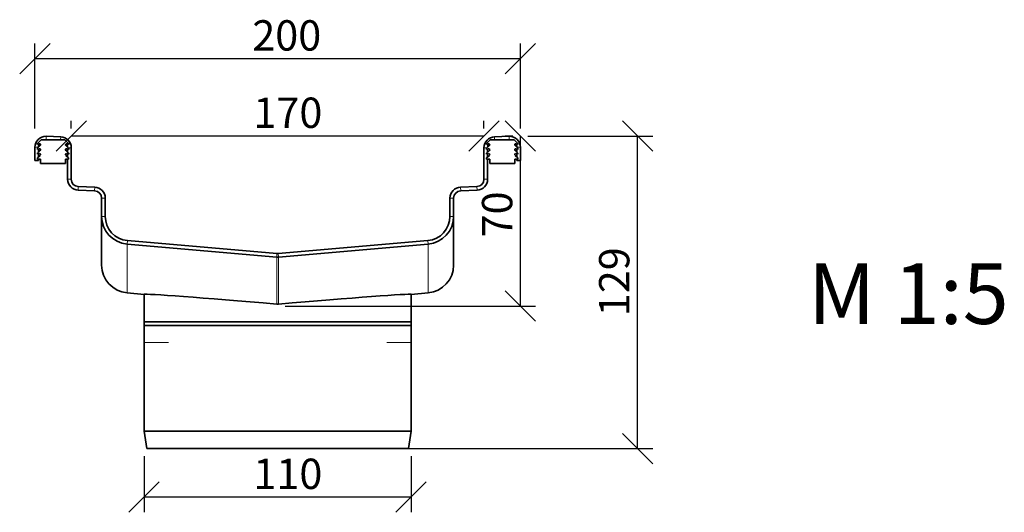
# Model space of a CAD drawing. Units: millimetres. Extents: x 51256 to 55158, y 10927 to 12706.
# Drawn here: x 54752 to 55158, y 10927 to 11130 of the extents above; entities that cross this region are included whole.
import ezdxf

# ---------------------------------------------------------------- set-up
doc = ezdxf.new("R2010")
doc.units = ezdxf.units.MM
doc.layers.add('ACO DIM', color=1, linetype='Continuous')
doc.layers.add('ACO DIM @ 5', color=1, linetype='Continuous')
for name, color, linetype, lineweight in [('Sketch Geometry (ISO)', 7, 'Continuous', 9), ('Visible (ISO)', 7, 'Continuous', 35), ('Visible Narrow (ISO)', 7, 'Continuous', 9)]:
    doc.layers.add(name, color=color, linetype=linetype, lineweight=lineweight)
doc.styles.add('ACO', font='trebuc.ttf', dxfattribs={"width": 0.8, "height": 2.5})
doc.styles.add('ACO Header', font='trebuc.ttf', dxfattribs={"width": 0.8, "height": 3.5})
doc.dimstyles.new('ACO', dxfattribs={"dimtxt": 2.5, "dimasz": 2.5, "dimexe": 1.25, "dimexo": 0.625, "dimtad": 1, "dimdec": 0, "dimdsep": 46, "dimtxsty": 'ACO', "dimblk": 'OBLIQUE', "dimcen": 2.5, "dimclrd": 256, "dimclre": 256, "dimclrt": 256, "dimadec": 0, "dimazin": 0, "dimtfac": 1, "dimtdec": 0, "dimtmove": 0, "dimatfit": 3, "dimfxl": 1, "dimlwd": -1, "dimarcsym": 0})

# ---------------------------------------------------------------- blocks, each defined once
blk = doc.blocks.new('_Oblique')
at = {"color": 0, "linetype": 'ByBlock', "lineweight": -2}
blk.add_line((-0.5, -0.5), (0.5, 0.5), dxfattribs=at)
blk = doc.blocks.new('*D131')
at = {"layer": 'ACO DIM', "lineweight": -2, "transparency": 16777216}
for p, q in [((54758.24, 11085.12), (54758.24, 11120.09)), ((54958.24, 11085.12), (54958.24, 11120.09))]:
    blk.add_line(p, q, dxfattribs=at)
at = {"layer": 'ACO DIM', "transparency": 16777216}
blk.add_line((54958.24, 11113.84), (54758.24, 11113.84), dxfattribs=at)
at = {"layer": 'Defpoints', "color": 0, "transparency": 16777216}
for p in [(54758.24, 11113.84), (54758.24, 11081.99), (54958.24, 11081.99)]:
    blk.add_point(p, dxfattribs=at)
at = {"layer": 'ACO DIM', "transparency": 16777216, "xscale": 12.5, "yscale": 12.5, "zscale": 12.5, "rotation": 180}
blk.add_blockref('_Oblique', (54758.24, 11113.84), dxfattribs=at)
at = {"layer": 'ACO DIM', "transparency": 16777216, "xscale": 12.5, "yscale": 12.5, "zscale": 12.5}
blk.add_blockref('_Oblique', (54958.24, 11113.84), dxfattribs=at)
at = {"layer": 'ACO DIM', "transparency": 16777216, "insert": (54847.8, 11129.69), "char_height": 12.5, "attachment_point": 1, "style": 'ACO'}
blk.add_mtext('200', dxfattribs=at)
blk = doc.blocks.new('*D129')
at = {"layer": 'ACO DIM', "lineweight": -2, "transparency": 16777216}
for p, q in [((54773.24, 11085.12), (54773.24, 11088.24)), ((54943.24, 11085.12), (54943.24, 11088.24))]:
    blk.add_line(p, q, dxfattribs=at)
at = {"layer": 'ACO DIM', "transparency": 16777216}
blk.add_line((54943.24, 11081.99), (54773.24, 11081.99), dxfattribs=at)
at = {"layer": 'Defpoints', "color": 0, "transparency": 16777216}
for p in [(54773.24, 11081.99), (54773.24, 11081.99), (54943.24, 11081.99)]:
    blk.add_point(p, dxfattribs=at)
at = {"layer": 'ACO DIM', "transparency": 16777216, "xscale": 12.5, "yscale": 12.5, "zscale": 12.5, "rotation": 180}
blk.add_blockref('_Oblique', (54773.24, 11081.99), dxfattribs=at)
at = {"layer": 'ACO DIM', "transparency": 16777216, "xscale": 12.5, "yscale": 12.5, "zscale": 12.5}
blk.add_blockref('_Oblique', (54943.24, 11081.99), dxfattribs=at)
at = {"layer": 'ACO DIM', "transparency": 16777216, "insert": (54848.27, 11097.84), "char_height": 12.5, "attachment_point": 1, "style": 'ACO'}
blk.add_mtext('170', dxfattribs=at)
blk = doc.blocks.new('*D133')
at = {"layer": 'ACO DIM', "lineweight": -2, "transparency": 16777216}
for p, q in [((54803.24, 10950.17), (54803.24, 10927.04)), ((54913.24, 10950.17), (54913.24, 10927.04))]:
    blk.add_line(p, q, dxfattribs=at)
at = {"layer": 'ACO DIM', "transparency": 16777216}
blk.add_line((54913.24, 10933.29), (54803.24, 10933.29), dxfattribs=at)
at = {"layer": 'Defpoints', "color": 0, "transparency": 16777216}
for p in [(54803.24, 10953.29), (54913.24, 10953.29), (54803.24, 10933.29)]:
    blk.add_point(p, dxfattribs=at)
at = {"layer": 'ACO DIM', "transparency": 16777216, "xscale": 12.5, "yscale": 12.5, "zscale": 12.5, "rotation": 180}
blk.add_blockref('_Oblique', (54803.24, 10933.29), dxfattribs=at)
at = {"layer": 'ACO DIM', "transparency": 16777216, "xscale": 12.5, "yscale": 12.5, "zscale": 12.5}
blk.add_blockref('_Oblique', (54913.24, 10933.29), dxfattribs=at)
at = {"layer": 'ACO DIM', "transparency": 16777216, "insert": (54848.27, 10949.14), "char_height": 12.5, "attachment_point": 1, "style": 'ACO'}
blk.add_mtext('110', dxfattribs=at)
blk = doc.blocks.new('*D127')
at = {"layer": 'ACO DIM', "lineweight": -2, "transparency": 16777216}
for p, q in [((54961.37, 11081.99), (55012.77, 11081.99)), ((54861.37, 10953.29), (55012.77, 10953.29))]:
    blk.add_line(p, q, dxfattribs=at)
at = {"layer": 'ACO DIM', "transparency": 16777216}
blk.add_line((55006.52, 10953.29), (55006.52, 11081.99), dxfattribs=at)
at = {"layer": 'Defpoints', "color": 0, "transparency": 16777216}
for p in [(54958.24, 11081.99), (55006.52, 11081.99), (54858.24, 10953.29)]:
    blk.add_point(p, dxfattribs=at)
at = {"layer": 'ACO DIM', "transparency": 16777216, "xscale": 12.5, "yscale": 12.5, "zscale": 12.5}
for p, rotation in [((55006.52, 11081.99), 90), ((55006.52, 10953.29), 270)]:
    blk.add_blockref('_Oblique', p, dxfattribs=dict(at, rotation=rotation))
at = {"layer": 'ACO DIM', "transparency": 16777216, "insert": (54990.63, 11007.79), "char_height": 12.5, "attachment_point": 1, "rotation": 90, "style": 'ACO'}
blk.add_mtext('129', dxfattribs=at)
blk = doc.blocks.new('*D125')
at = {"layer": 'ACO DIM', "lineweight": -2, "transparency": 16777216}
for p, q in [((54955.12, 11081.99), (54951.99, 11081.99)), ((54861.37, 11011.99), (54964.49, 11011.99))]:
    blk.add_line(p, q, dxfattribs=at)
at = {"layer": 'ACO DIM', "transparency": 16777216}
blk.add_line((54958.24, 11011.99), (54958.24, 11081.99), dxfattribs=at)
at = {"layer": 'Defpoints', "color": 0, "transparency": 16777216}
for p in [(54958.24, 11081.99), (54958.24, 11081.99), (54858.24, 11011.99)]:
    blk.add_point(p, dxfattribs=at)
at = {"layer": 'ACO DIM', "transparency": 16777216, "xscale": 12.5, "yscale": 12.5, "zscale": 12.5}
for p, rotation in [((54958.24, 11081.99), 90), ((54958.24, 11011.99), 270)]:
    blk.add_blockref('_Oblique', p, dxfattribs=dict(at, rotation=rotation))
at = {"layer": 'ACO DIM', "transparency": 16777216, "insert": (54942.4, 11040.25), "char_height": 12.5, "attachment_point": 1, "rotation": 90, "style": 'ACO'}
blk.add_mtext('70', dxfattribs=at)

msp = doc.modelspace()

# ---------------------------------------------------------------- linework, layer by layer
at = {"layer": 'Sketch Geometry (ISO)'}
for p, q in [((54803.24, 10996.99), (54813.24, 10996.99)), ((54913.24, 10996.99), (54903.24, 10996.99))]:
    msp.add_line(p, q, dxfattribs=at)
at = {"layer": 'Visible (ISO)'}
for p, q in [((54760.85, 11080.37), (54759.34, 11078.99)), ((54770.32, 11080.49), (54761.17, 11080.49)), ((54762.9, 11081.88), (54768.9, 11081.67)), ((54772.14, 11078.99), (54770.64, 11080.37)), ((54945.85, 11080.37), (54944.34, 11078.99)), ((54955.32, 11080.49), (54946.17, 11080.49)), ((54947.59, 11081.67), (54953.59, 11081.88)), ((54957.14, 11078.99), (54955.64, 11080.37)), ((54758.24, 11071.88), (54758.24, 11077.39)), ((54759.31, 11078.91), (54759.31, 11078.49)), ((54759.31, 11078.49), (54760.11, 11078.75)), ((54759.31, 11076.91), (54759.31, 11076.49)), ((54759.31, 11076.49), (54760.11, 11076.75)), ((54760.47, 11078.05), (54759.34, 11076.99)), ((54759.74, 11077.39), (54759.74, 11077.37)), ((54759.74, 11076.63), (54759.74, 11075.37)), ((54772.14, 11076.99), (54771.02, 11078.05)), ((54771.38, 11078.75), (54772.18, 11078.49)), ((54771.38, 11076.75), (54772.18, 11076.49)), ((54771.74, 11075.37), (54771.74, 11076.63)), ((54772.18, 11078.49), (54772.18, 11078.91)), ((54772.18, 11076.49), (54772.18, 11076.91)), ((54773.24, 11077.18), (54773.24, 11064.17)), ((54943.24, 11064.17), (54943.24, 11077.18)), ((54944.31, 11078.91), (54944.31, 11078.49)), ((54944.31, 11078.49), (54945.11, 11078.75)), ((54944.31, 11076.91), (54944.31, 11076.49)), ((54944.31, 11076.49), (54945.11, 11076.75)), ((54945.47, 11078.05), (54944.34, 11076.99)), ((54944.74, 11076.63), (54944.74, 11075.37)), ((54957.14, 11076.99), (54956.02, 11078.05)), ((54956.38, 11078.75), (54957.18, 11078.49)), ((54956.38, 11076.75), (54957.18, 11076.49)), ((54956.74, 11077.37), (54956.74, 11077.39)), ((54956.74, 11075.37), (54956.74, 11076.63)), ((54957.18, 11078.49), (54957.18, 11078.91)), ((54957.18, 11076.49), (54957.18, 11076.91)), ((54958.24, 11077.39), (54958.24, 11071.88)), ((54759.31, 11074.91), (54759.31, 11074.49)), ((54759.31, 11074.49), (54760.11, 11074.75)), ((54760.47, 11076.05), (54759.34, 11074.99)), ((54760.47, 11074.05), (54759.34, 11072.99)), ((54759.34, 11072.99), (54759.34, 11072.49)), ((54759.34, 11072.49), (54760.61, 11072.49)), ((54759.74, 11074.63), (54759.74, 11073.37)), ((54759.74, 11072.49), (54759.74, 11071.88)), ((54760.61, 11072.49), (54760.61, 11070.62)), ((54770.88, 11072.49), (54772.14, 11072.49)), ((54770.88, 11070.62), (54770.88, 11072.49)), ((54772.14, 11074.99), (54771.02, 11076.05)), ((54772.14, 11072.99), (54771.02, 11074.05)), ((54771.38, 11074.75), (54772.18, 11074.49)), ((54771.74, 11073.37), (54771.74, 11074.63)), ((54771.74, 11064.17), (54771.74, 11072.49)), ((54772.14, 11072.49), (54772.14, 11072.99)), ((54772.18, 11074.49), (54772.18, 11074.91)), ((54944.31, 11074.91), (54944.31, 11074.49)), ((54944.31, 11074.49), (54945.11, 11074.75)), ((54945.47, 11076.05), (54944.34, 11074.99)), ((54945.47, 11074.05), (54944.34, 11072.99)), ((54944.34, 11072.99), (54944.34, 11072.49)), ((54944.34, 11072.49), (54945.61, 11072.49)), ((54944.74, 11074.63), (54944.74, 11073.37)), ((54944.74, 11072.49), (54944.74, 11064.17)), ((54945.61, 11072.49), (54945.61, 11070.62)), ((54955.88, 11072.49), (54957.14, 11072.49)), ((54955.88, 11070.62), (54955.88, 11072.49)), ((54957.14, 11074.99), (54956.02, 11076.05)), ((54957.14, 11072.99), (54956.02, 11074.05)), ((54956.38, 11074.75), (54957.18, 11074.49)), ((54956.74, 11073.37), (54956.74, 11074.63)), ((54956.74, 11071.88), (54956.74, 11072.49)), ((54957.14, 11072.49), (54957.14, 11072.99)), ((54957.18, 11074.49), (54957.18, 11074.91)), ((54759.74, 11071.88), (54758.24, 11071.88)), ((54760.61, 11070.62), (54770.88, 11070.62)), ((54945.61, 11070.62), (54955.88, 11070.62)), ((54958.24, 11071.88), (54956.74, 11071.88)), ((54776.14, 11061.17), (54782.9, 11060.93)), ((54933.59, 11060.93), (54940.35, 11061.17)), ((54782.85, 11059.44), (54776.09, 11059.67)), ((54785.74, 11048.92), (54785.74, 11056.44)), ((54787.24, 11056.44), (54787.24, 11048.92)), ((54929.24, 11048.92), (54929.24, 11056.44)), ((54930.74, 11056.44), (54930.74, 11048.92)), ((54940.4, 11059.67), (54933.64, 11059.44)), ((54785.74, 11028.87), (54785.74, 11048.92)), ((54930.74, 11028.87), (54930.74, 11048.92)), ((54857.85, 11032.08), (54796.24, 11037.47)), ((54796.37, 11038.96), (54857.98, 11033.57)), ((54858.51, 11033.57), (54920.12, 11038.96)), ((54920.25, 11037.47), (54858.64, 11032.08)), ((54796.24, 11017.41), (54803.24, 11016.8)), ((54803.24, 11003.99), (54803.24, 11016.81)), ((54913.24, 11016.8), (54920.25, 11017.41)), ((54913.24, 11003.99), (54913.24, 11016.81)), ((54803.25, 11003.99), (54803.24, 11003.99)), ((54803.24, 10960.49), (54803.24, 11003.99)), ((54913.24, 11005.49), (54803.25, 11005.49)), ((54913.24, 11003.99), (54803.25, 11003.99)), ((54913.24, 11003.99), (54913.24, 11003.99)), ((54913.24, 10960.49), (54913.24, 11003.99)), ((54913.24, 10960.49), (54803.24, 10960.49)), ((54804.39, 10953.29), (54803.24, 10960.49)), ((54912.09, 10953.29), (54913.24, 10960.49)), ((54912.09, 10953.29), (54804.39, 10953.29))]:
    msp.add_line(p, q, dxfattribs=at)
for centre, radius, start, end in [((54762.74, 11077.39), 4.5, 88, 180), ((54761.17, 11079.99), 0.5, 90, 130), ((54768.74, 11077.18), 4.5, 0, 88), ((54770.32, 11079.99), 0.5, 50, 90), ((54947.74, 11077.18), 4.5, 92, 180), ((54946.17, 11079.99), 0.5, 90, 130), ((54953.74, 11077.39), 4.5, 0, 92), ((54955.32, 11079.99), 0.5, 50, 90), ((54759.41, 11078.91), 0.1, 130, 180), ((54759.41, 11076.91), 0.1, 130, 180), ((54762.74, 11077.39), 3, 153.3066, 180), ((54760.21, 11078.36), 0.4, 310, 105), ((54760.21, 11076.36), 0.4, 310, 105), ((54771.28, 11078.36), 0.4, 75, 230), ((54771.28, 11076.36), 0.4, 75, 230), ((54768.74, 11077.18), 3, 3.7648, 31.8708), ((54772.08, 11078.91), 0.1, 0, 50), ((54772.08, 11076.91), 0.1, 0, 50), ((54944.41, 11078.91), 0.1, 130, 180), ((54944.41, 11076.91), 0.1, 130, 180), ((54947.74, 11077.18), 3, 148.1292, 176.2352), ((54945.21, 11078.36), 0.4, 310, 105), ((54945.21, 11076.36), 0.4, 310, 105), ((54956.28, 11078.36), 0.4, 75, 230), ((54956.28, 11076.36), 0.4, 75, 230), ((54953.74, 11077.39), 3, 0, 26.6934), ((54957.08, 11078.91), 0.1, 0, 50), ((54957.08, 11076.91), 0.1, 0, 50), ((54759.41, 11074.91), 0.1, 130, 180), ((54760.21, 11074.36), 0.4, 310, 105), ((54771.28, 11074.36), 0.4, 75, 230), ((54772.08, 11074.91), 0.1, 0, 50), ((54944.41, 11074.91), 0.1, 130, 180), ((54945.21, 11074.36), 0.4, 310, 105), ((54956.28, 11074.36), 0.4, 75, 230), ((54957.08, 11074.91), 0.1, 0, 50), ((54776.24, 11064.17), 4.5, 180, 268), ((54776.24, 11064.17), 3, 180, 268), ((54940.24, 11064.17), 3, 272, 0), ((54940.24, 11064.17), 4.5, 272, 0), ((54782.74, 11056.44), 4.5, 0, 88), ((54933.74, 11056.44), 4.5, 92, 180), ((54782.74, 11056.44), 3, 0, 88), ((54933.74, 11056.44), 3, 92, 180)]:
    msp.add_arc(centre, radius, start, end, dxfattribs=at)
for centre, major_axis, ratio, start_param, end_param in [((54797.24, 11048.92), (0, -11.5), 0.999909, 4.712389, 6.195927), ((54797.24, 11048.92), (0, -10), 0.999909, 4.712389, 6.195927), ((54919.24, 11048.92), (0, -10), 0.999909, 0.087259, 1.570796), ((54919.24, 11048.92), (0, -11.5), 0.999909, 0.087259, 1.570796), ((54858.24, 11036.56), (0, -4.5), 0.999909, 6.195927, 6.370444), ((54858.24, 11036.56), (0, -3), 0.999909, 6.195927, 6.370444), ((54797.24, 11028.87), (0, -11.5), 0.999909, 4.712389, 6.195927), ((54919.24, 11028.87), (0, -11.5), 0.999909, 0.087259, 1.570796), ((54858.24, 11011.99), (-55, 4.81), 0.01338, 4.72069, 6.267992), ((54858.24, 11011.99), (-55, -4.81), 0.01338, 3.156786, 4.704088)]:
    msp.add_ellipse(centre, major_axis=major_axis, ratio=ratio, start_param=start_param, end_param=end_param, dxfattribs=at)
msp.add_open_spline([(54857.85, 11012.76), (54857.98, 11012.75), (54858.11, 11012.75), (54858.37, 11012.75), (54858.5, 11012.75), (54858.64, 11012.76)], degree=3, knots=[0.63950653, 0.63950653, 0.63950653, 0.63950653, 0.67823242, 0.67823242, 0.71695831, 0.71695831, 0.71695831, 0.71695831], dxfattribs=at)
at = {"layer": 'Visible Narrow (ISO)'}
for p, q in [((54762.9, 11081.88), (54762.85, 11080.49)), ((54768.9, 11081.67), (54768.86, 11080.49)), ((54947.63, 11080.49), (54947.59, 11081.67)), ((54953.64, 11080.49), (54953.59, 11081.88)), ((54758.24, 11077.39), (54759.74, 11077.39)), ((54773.24, 11077.18), (54771.94, 11077.18)), ((54944.54, 11077.18), (54943.24, 11077.18)), ((54956.74, 11077.39), (54958.24, 11077.39)), ((54773.24, 11064.17), (54771.74, 11064.17)), ((54944.74, 11064.17), (54943.24, 11064.17)), ((54776.14, 11061.17), (54776.09, 11059.67)), ((54782.9, 11060.93), (54782.85, 11059.44)), ((54933.64, 11059.44), (54933.59, 11060.93)), ((54940.4, 11059.67), (54940.35, 11061.17)), ((54787.24, 11056.44), (54785.74, 11056.44)), ((54930.74, 11056.44), (54929.24, 11056.44)), ((54785.74, 11048.92), (54787.24, 11048.92)), ((54930.74, 11048.92), (54929.24, 11048.92)), ((54796.24, 11037.47), (54796.37, 11038.96)), ((54796.24, 11017.41), (54796.24, 11037.47)), ((54920.25, 11037.47), (54920.12, 11038.96)), ((54920.25, 11017.41), (54920.25, 11037.47)), ((54857.85, 11032.08), (54857.98, 11033.57)), ((54857.85, 11012.76), (54857.85, 11032.08)), ((54858.64, 11032.08), (54858.51, 11033.57)), ((54858.64, 11012.76), (54858.64, 11032.08))]:
    msp.add_line(p, q, dxfattribs=at)

# ---------------------------------------------------------------- texts
at = {"layer": 'ACO DIM @ 5', "insert": (55076.7, 11029.61), "char_height": 25, "attachment_point": 1, "style": 'ACO Header'}
msp.add_mtext_dynamic_manual_height_columns('M 1:5', width=136.7062, gutter_width=87.5, heights=[0], dxfattribs=at)

# ---------------------------------------------------------------- dimensions: what is measured, and where the dimension line sits
at = {"layer": 'ACO DIM @ 5'}
for base, p1, p2, angle, picture, middle in [((54758.24, 11113.84), (54958.24, 11081.99), (54758.24, 11081.99), 180, '*D131', (54858.24, 11113.84)), ((54773.24, 11081.99), (54943.24, 11081.99), (54773.24, 11081.99), 180, '*D129', (54858.24, 11081.99)), ((55006.52, 11081.99), (54858.24, 10953.29), (54958.24, 11081.99), 90, '*D127', (55006.52, 11017.64)), ((54803.24, 10933.29), (54913.24, 10953.29), (54803.24, 10953.29), 180, '*D133', (54858.24, 10933.29))]:
    dim = msp.add_linear_dim(base=base, p1=p1, p2=p2, angle=angle, dimstyle='ACO', override={"dimscale": 5, "dimtix": 0, "dimtofl": 0, "dimtmove": 0, "dimatfit": 1}, dxfattribs=at)
    dim.commit()
    dim.dimension.update_dxf_attribs({"geometry": picture, "text_midpoint": middle, "dimtype": 160})
dim = msp.add_linear_dim(base=(54958.24, 11081.99), p1=(54858.24, 11011.99), p2=(54958.24, 11081.99), angle=90, dimstyle='ACO', override={"dimscale": 5, "dimtix": 0, "dimtofl": 0, "dimtmove": 0, "dimatfit": 1}, dxfattribs=at)
dim.commit()
dim.dimension.update_dxf_attribs({"geometry": '*D125', "text_midpoint": (54948.76, 11046.99)})

doc.saveas('drawing.dxf')
